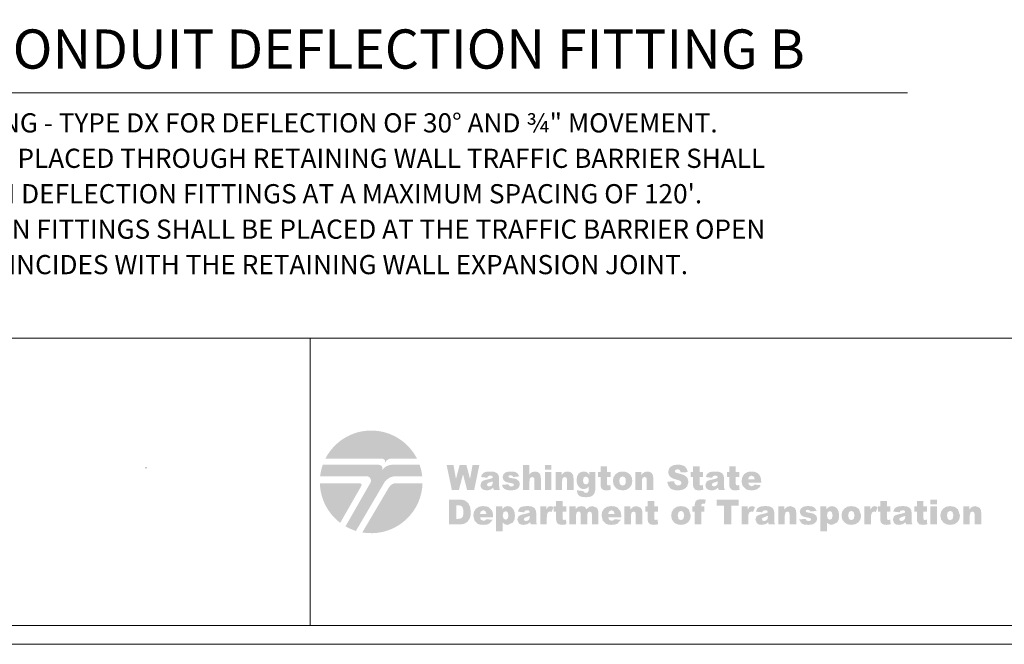
# Model space of a CAD drawing. Units: kilometres. Extents: x -0.02 to 2.72, y 0.07 to 2.12.
# Drawn here: x 1.54 to 2.11, y 0.07 to 0.43 of the extents above; entities that cross this region are included whole.
import ezdxf

# ---------------------------------------------------------------- set-up
doc = ezdxf.new("R2010")
doc.units = ezdxf.units.KM
for name, pattern in [('BLANK', [0]), ('C', [0]), ('D', [0]), ('DEFAULT', [0]), ('E', [0])]:
    doc.linetypes.add(name, pattern=pattern)
for name, color, linetype in [('Tabloid Border', 2, 'Continuous'), ('Tabloid Graphics', 1, 'Continuous'), ('Tabloid Names', 3, 'Continuous')]:
    doc.layers.add(name, color=color, linetype=linetype)
doc.styles.add('BR35', font='BRIDT__.TTF')
doc.styles.add('BR70', font='BRIDT__.TTF')

# ---------------------------------------------------------------- blocks, each defined once
blk = doc.blocks.new('Border_Graph')
at = {"linetype": 'D', "lineweight": 0}
blk.add_line((0.06282, 0.24456), (2.60049, 0.24456), dxfattribs=at)
at = {"linetype": 'C', "lineweight": 0}
blk.add_line((1.70965, 0.08052), (1.70965, 0.24456), dxfattribs=at)
blk = doc.blocks.new('Border_Outline')
at = {"linetype": 'E', "lineweight": 0}
blk.add_lwpolyline([(0.06282, 0.08052), (2.6875, 0.08052), (2.6875, 1.80296), (0.06282, 1.80296)], close=True, dxfattribs=at)
blk = doc.blocks.new('Border_Tee')
h = blk.add_hatch(color=6)
h.paths.add_polyline_path([(1.75877, 0.14842), (1.77381, 0.14842, -0.022409), (1.77363, 0.1458, -0.431548), (1.73944, 0.12031), (1.75467, 0.14608, -0.004946), (1.75472, 0.14617, -0.259919)], flags=0)
h.paths.add_polyline_path([(1.72685, 0.12579), (1.73893, 0.14693, 0.210707), (1.73901, 0.14773, 0.325659), (1.73807, 0.14842), (1.71522, 0.14842, 0.22837)], flags=0)
h.paths.add_polyline_path([(1.75269, 0.1605, -0.130785), (1.75412, 0.16194, -0.133641), (1.75611, 0.16248), (1.77063, 0.16248, 0.612752), (1.71841, 0.16248), (1.75064, 0.16248, -0.242737), (1.75215, 0.1617, -0.292287), (1.75225, 0.15972)], flags=0)
h.paths.add_polyline_path([(1.75069, 0.15559, -0.090421), (1.75228, 0.15743, -0.171225), (1.75654, 0.15894), (1.77215, 0.15894, -0.057177), (1.77364, 0.15242), (1.75868, 0.15242, 0.266156), (1.75183, 0.1485), (1.73582, 0.12119, -0.055576), (1.72987, 0.12379), (1.74407, 0.14865, 0.137243), (1.7444, 0.14997, 0.406511), (1.74188, 0.15242), (1.71539, 0.15242, -0.001073), (1.71541, 0.15255, -0.056101), (1.71688, 0.15894), (1.74875, 0.15894, -0.251674), (1.75061, 0.15793, -0.283167), (1.75069, 0.15559)], flags=0)
blk = doc.blocks.new('Border_WSDOT')
h = blk.add_hatch(color=6)
h.paths.add_polyline_path([(2.08237, 0.12485), (2.08611, 0.12485), (2.08611, 0.12979), (2.08653, 0.13173), (2.08763, 0.13227), (2.08859, 0.13187), (2.08893, 0.1305), (2.08893, 0.12485), (2.09268, 0.12485), (2.09268, 0.13138), (2.09246, 0.13315), (2.09181, 0.13438), (2.08938, 0.13535), (2.08743, 0.13491), (2.08585, 0.13345), (2.08585, 0.13512), (2.08237, 0.13512)], flags=0)
h.paths.add_polyline_path([(2.07311, 0.12997), (2.07364, 0.13198), (2.07499, 0.13265), (2.07628, 0.13199), (2.07681, 0.13001), (2.07629, 0.12793), (2.07496, 0.12728), (2.07363, 0.12794)], flags=0)
h.paths.add_polyline_path([(2.06936, 0.12996), (2.0698, 0.12768), (2.07114, 0.12588), (2.07282, 0.12494), (2.07494, 0.12462), (2.07729, 0.125), (2.07907, 0.12614), (2.08019, 0.12786), (2.08057, 0.13002), (2.07936, 0.13357), (2.07751, 0.13491), (2.07493, 0.13535), (2.07263, 0.13497), (2.07086, 0.13383), (2.06973, 0.1321)], flags=0)
h.paths.add_polyline_path([(2.06369, 0.12485), (2.06743, 0.12485), (2.06743, 0.13512), (2.06369, 0.13512)], flags=0)
h.paths.add_polyline_path([(2.06369, 0.13635), (2.06743, 0.13635), (2.06743, 0.13903), (2.06369, 0.13903)], flags=0)
h.paths.add_polyline_path([(2.05596, 0.13831), (2.05596, 0.13512), (2.05458, 0.13512), (2.05458, 0.13224), (2.05596, 0.13224), (2.05596, 0.12863), (2.05604, 0.12715), (2.05628, 0.12614), (2.05726, 0.125), (2.05931, 0.12462), (2.06191, 0.12494), (2.06163, 0.12766), (2.06047, 0.12741), (2.05983, 0.12773), (2.05971, 0.1286), (2.05971, 0.13224), (2.06177, 0.13224), (2.06177, 0.13512), (2.05971, 0.13512), (2.05971, 0.13831)], flags=0)
h.paths.add_polyline_path([(2.0493, 0.1291), (2.04908, 0.1279), (2.04831, 0.12713), (2.04715, 0.12681), (2.04625, 0.1271), (2.04594, 0.12786), (2.04625, 0.12859), (2.04769, 0.12921), (2.0493, 0.12973)], flags=0)
h.paths.add_polyline_path([(2.04606, 0.1318), (2.04664, 0.1327), (2.04801, 0.13301), (2.04902, 0.13272), (2.0493, 0.13171), (2.04798, 0.13124), (2.04698, 0.13099), (2.04525, 0.13062), (2.04377, 0.13015), (2.04284, 0.1295), (2.04219, 0.12757), (2.04309, 0.12547), (2.04421, 0.12484), (2.04574, 0.12462), (2.04805, 0.12505), (2.04951, 0.12611), (2.04964, 0.12546), (2.04992, 0.12485), (2.05343, 0.12485), (2.05304, 0.1259), (2.05296, 0.12704), (2.05296, 0.13157), (2.05268, 0.1331), (2.05193, 0.13433), (2.05023, 0.13516), (2.04904, 0.1353), (2.04753, 0.13535), (2.04558, 0.13519), (2.04416, 0.13473), (2.04307, 0.13374), (2.04248, 0.13219)], flags=0)
h.paths.add_polyline_path([(2.03506, 0.13831), (2.03506, 0.13512), (2.03368, 0.13512), (2.03368, 0.13224), (2.03506, 0.13224), (2.03506, 0.12863), (2.03514, 0.12715), (2.03538, 0.12614), (2.03636, 0.125), (2.03841, 0.12462), (2.041, 0.12494), (2.04073, 0.12766), (2.03957, 0.12741), (2.03893, 0.12773), (2.03881, 0.1286), (2.03881, 0.13224), (2.04087, 0.13224), (2.04087, 0.13512), (2.03881, 0.13512), (2.03881, 0.13831)], flags=0)
h.paths.add_polyline_path([(2.02598, 0.12485), (2.02974, 0.12485), (2.02974, 0.1283), (2.02989, 0.13037), (2.03032, 0.13166), (2.03146, 0.1323), (2.03251, 0.13201), (2.03366, 0.13481), (2.03185, 0.13535), (2.03053, 0.13494), (2.02948, 0.13344), (2.02948, 0.13512), (2.02598, 0.13512)], flags=0)
h.paths.add_polyline_path([(2.01669, 0.12997), (2.01722, 0.13198), (2.01857, 0.13265), (2.01986, 0.13199), (2.02039, 0.13001), (2.01987, 0.12793), (2.01854, 0.12728), (2.01721, 0.12794)], flags=0)
h.paths.add_polyline_path([(2.01294, 0.12996), (2.01338, 0.12768), (2.01472, 0.12588), (2.0164, 0.12494), (2.01852, 0.12462), (2.02087, 0.125), (2.02265, 0.12614), (2.02377, 0.12786), (2.02415, 0.13002), (2.02294, 0.13357), (2.02109, 0.13491), (2.01851, 0.13535), (2.01621, 0.13497), (2.01444, 0.13383), (2.01331, 0.1321)], flags=0)
h.paths.add_polyline_path([(2.00461, 0.12996), (2.00509, 0.13187), (2.00628, 0.13246), (2.00741, 0.13188), (2.00787, 0.13005), (2.00742, 0.12813), (2.00633, 0.12756), (2.0051, 0.12815)], flags=0)
h.paths.add_polyline_path([(2.00464, 0.12095), (2.00464, 0.12585), (2.00591, 0.12493), (2.00749, 0.12462), (2.01044, 0.12597), (2.01131, 0.12762), (2.0116, 0.12988), (2.01134, 0.13202), (2.01053, 0.13378), (2.00924, 0.13496), (2.00751, 0.13535), (2.0057, 0.1349), (2.00436, 0.1336), (2.00436, 0.13512), (2.00086, 0.13512), (2.00086, 0.12095)], flags=0)
h.paths.add_polyline_path([(1.98869, 0.12771), (1.99015, 0.12542), (1.99167, 0.12482), (1.99396, 0.12462), (1.99565, 0.12475), (1.99695, 0.12512), (1.99855, 0.12646), (1.99906, 0.12819), (1.99858, 0.1298), (1.99719, 0.13093), (1.99604, 0.13128), (1.99441, 0.13155), (1.99282, 0.13189), (1.99245, 0.13246), (1.99274, 0.13304), (1.99366, 0.13328), (1.99473, 0.13297), (1.99519, 0.13224), (1.99873, 0.13261), (1.99781, 0.1342), (1.99642, 0.13507), (1.99536, 0.13528), (1.99385, 0.13535), (1.99236, 0.13526), (1.99121, 0.13499), (1.98966, 0.1339), (1.9891, 0.13215), (1.98962, 0.1305), (1.9909, 0.12947), (1.99196, 0.12915), (1.99361, 0.12881), (1.99466, 0.12858), (1.99521, 0.1284), (1.99564, 0.12774), (1.99532, 0.12712), (1.99415, 0.12678), (1.99305, 0.12708), (1.9924, 0.12807)], flags=0)
h.paths.add_polyline_path([(1.9768, 0.12485), (1.98054, 0.12485), (1.98054, 0.12979), (1.98096, 0.13173), (1.98207, 0.13227), (1.98302, 0.13187), (1.98336, 0.1305), (1.98336, 0.12485), (1.98712, 0.12485), (1.98712, 0.13138), (1.9869, 0.13315), (1.98624, 0.13438), (1.98381, 0.13535), (1.98186, 0.13491), (1.98028, 0.13345), (1.98028, 0.13512), (1.9768, 0.13512)], flags=0)
h.paths.add_polyline_path([(1.9709, 0.1291), (1.97068, 0.1279), (1.96992, 0.12713), (1.96875, 0.12681), (1.96785, 0.1271), (1.96754, 0.12786), (1.96785, 0.12859), (1.9693, 0.12921), (1.9709, 0.12973)], flags=0)
h.paths.add_polyline_path([(1.96766, 0.1318), (1.96824, 0.1327), (1.96962, 0.13301), (1.97062, 0.13272), (1.9709, 0.13171), (1.96958, 0.13124), (1.96859, 0.13099), (1.96685, 0.13062), (1.96537, 0.13015), (1.96445, 0.1295), (1.96379, 0.12757), (1.9647, 0.12547), (1.96581, 0.12484), (1.96735, 0.12462), (1.96965, 0.12505), (1.97112, 0.12611), (1.97124, 0.12546), (1.97152, 0.12485), (1.97503, 0.12485), (1.97465, 0.1259), (1.97456, 0.12704), (1.97456, 0.13157), (1.97429, 0.1331), (1.97353, 0.13433), (1.97183, 0.13516), (1.97065, 0.1353), (1.96913, 0.13535), (1.96718, 0.13519), (1.96577, 0.13473), (1.96467, 0.13374), (1.96409, 0.13219)], flags=0)
h.paths.add_polyline_path([(1.95594, 0.12485), (1.9597, 0.12485), (1.9597, 0.1283), (1.95984, 0.13037), (1.96027, 0.13166), (1.96141, 0.1323), (1.96246, 0.13201), (1.96362, 0.13481), (1.96181, 0.13535), (1.96048, 0.13494), (1.95944, 0.13344), (1.95944, 0.13512), (1.95594, 0.13512)], flags=0)
h.paths.add_polyline_path([(1.94161, 0.13553), (1.94586, 0.13553), (1.94586, 0.12485), (1.95002, 0.12485), (1.95002, 0.13553), (1.95427, 0.13553), (1.95427, 0.13903), (1.94161, 0.13903)], flags=0)
h.paths.add_polyline_path([(1.93288, 0.13512), (1.93292, 0.13602), (1.93324, 0.13659), (1.93396, 0.13677), (1.93505, 0.13665), (1.93546, 0.13903), (1.93381, 0.13921), (1.9326, 0.13927), (1.93073, 0.13897), (1.92974, 0.1382), (1.92926, 0.13697), (1.92913, 0.13559), (1.92913, 0.13512), (1.92773, 0.13512), (1.92773, 0.13224), (1.92913, 0.13224), (1.92913, 0.12485), (1.93288, 0.12485), (1.93288, 0.13224), (1.93466, 0.13224), (1.93466, 0.13512)], flags=0)
h.paths.add_polyline_path([(1.91945, 0.12997), (1.91999, 0.13198), (1.92134, 0.13265), (1.92263, 0.13199), (1.92316, 0.13001), (1.92264, 0.12793), (1.92131, 0.12728), (1.91998, 0.12794)], flags=0)
h.paths.add_polyline_path([(1.91571, 0.12996), (1.91615, 0.12768), (1.91749, 0.12588), (1.91916, 0.12494), (1.92129, 0.12462), (1.92364, 0.125), (1.92542, 0.12614), (1.92654, 0.12786), (1.92691, 0.13002), (1.92571, 0.13357), (1.92386, 0.13491), (1.92128, 0.13535), (1.91898, 0.13497), (1.91721, 0.13383), (1.91608, 0.1321)], flags=0)
h.paths.add_polyline_path([(1.9023, 0.13831), (1.9023, 0.13512), (1.90092, 0.13512), (1.90092, 0.13224), (1.9023, 0.13224), (1.9023, 0.12863), (1.90238, 0.12715), (1.90262, 0.12614), (1.9036, 0.125), (1.90565, 0.12462), (1.90825, 0.12494), (1.90797, 0.12766), (1.90681, 0.12741), (1.90617, 0.12773), (1.90605, 0.1286), (1.90605, 0.13224), (1.90811, 0.13224), (1.90811, 0.13512), (1.90605, 0.13512), (1.90605, 0.13831)], flags=0)
h.paths.add_polyline_path([(1.88899, 0.12485), (1.89273, 0.12485), (1.89273, 0.12979), (1.89315, 0.13173), (1.89425, 0.13227), (1.89521, 0.13187), (1.89555, 0.1305), (1.89555, 0.12485), (1.89931, 0.12485), (1.89931, 0.13138), (1.89909, 0.13315), (1.89843, 0.13438), (1.896, 0.13535), (1.89405, 0.13491), (1.89247, 0.13345), (1.89247, 0.13512), (1.88899, 0.13512)], flags=0)
h.paths.add_polyline_path([(1.87978, 0.1309), (1.88021, 0.13228), (1.88164, 0.13302), (1.88288, 0.13253), (1.88347, 0.1309)], flags=0)
h.paths.add_polyline_path([(1.88727, 0.12946), (1.88711, 0.1313), (1.88664, 0.13275), (1.88479, 0.13469), (1.88336, 0.13519), (1.88148, 0.13535), (1.87918, 0.13498), (1.87744, 0.13387), (1.87634, 0.13215), (1.87597, 0.12997), (1.8767, 0.12702), (1.87854, 0.1252), (1.87986, 0.12477), (1.88159, 0.12462), (1.88357, 0.12479), (1.88502, 0.12529), (1.88706, 0.12751), (1.88338, 0.12787), (1.88272, 0.12722), (1.88168, 0.12693), (1.88026, 0.1276), (1.87977, 0.12901), (1.88727, 0.12901)], flags=0)
h.paths.add_polyline_path([(1.85765, 0.12485), (1.8614, 0.12485), (1.8614, 0.13009), (1.86181, 0.13178), (1.86287, 0.13229), (1.86357, 0.13205), (1.86398, 0.13143), (1.86405, 0.13051), (1.86405, 0.12485), (1.8678, 0.12485), (1.8678, 0.13015), (1.86821, 0.13177), (1.86927, 0.13227), (1.8702, 0.13174), (1.87046, 0.1307), (1.87046, 0.12485), (1.87421, 0.12485), (1.87421, 0.1313), (1.87399, 0.13311), (1.87333, 0.13437), (1.87088, 0.13535), (1.86909, 0.13499), (1.86748, 0.13362), (1.86637, 0.13492), (1.86452, 0.13535), (1.86266, 0.13496), (1.86114, 0.13362), (1.86114, 0.13512), (1.85765, 0.13512)], flags=0)
h.paths.add_polyline_path([(1.85003, 0.13831), (1.85003, 0.13512), (1.84866, 0.13512), (1.84866, 0.13224), (1.85003, 0.13224), (1.85003, 0.12863), (1.85011, 0.12715), (1.85035, 0.12614), (1.85133, 0.125), (1.85339, 0.12462), (1.85598, 0.12494), (1.8557, 0.12766), (1.85455, 0.12741), (1.8539, 0.12773), (1.85378, 0.1286), (1.85378, 0.13224), (1.85584, 0.13224), (1.85584, 0.13512), (1.85378, 0.13512), (1.85378, 0.13831)], flags=0)
h.paths.add_polyline_path([(1.84096, 0.12485), (1.84471, 0.12485), (1.84471, 0.1283), (1.84486, 0.13037), (1.84529, 0.13166), (1.84643, 0.1323), (1.84748, 0.13201), (1.84864, 0.13481), (1.84683, 0.13535), (1.8455, 0.13494), (1.84446, 0.13344), (1.84446, 0.13512), (1.84096, 0.13512)], flags=0)
h.paths.add_polyline_path([(1.83502, 0.1291), (1.8348, 0.1279), (1.83403, 0.12713), (1.83287, 0.12681), (1.83197, 0.1271), (1.83166, 0.12786), (1.83197, 0.12859), (1.83341, 0.12921), (1.83502, 0.12973)], flags=0)
h.paths.add_polyline_path([(1.83178, 0.1318), (1.83236, 0.1327), (1.83374, 0.13301), (1.83474, 0.13272), (1.83502, 0.13171), (1.8337, 0.13124), (1.8327, 0.13099), (1.83097, 0.13062), (1.82949, 0.13015), (1.82856, 0.1295), (1.82791, 0.12757), (1.82882, 0.12547), (1.82993, 0.12484), (1.83147, 0.12462), (1.83377, 0.12505), (1.83523, 0.12611), (1.83536, 0.12546), (1.83564, 0.12485), (1.83915, 0.12485), (1.83877, 0.1259), (1.83868, 0.12704), (1.83868, 0.13157), (1.8384, 0.1331), (1.83765, 0.13433), (1.83595, 0.13516), (1.83476, 0.1353), (1.83325, 0.13535), (1.8313, 0.13519), (1.82989, 0.13473), (1.82879, 0.13374), (1.8282, 0.13219)], flags=0)
h.paths.add_polyline_path([(1.81959, 0.12996), (1.82006, 0.13187), (1.82126, 0.13246), (1.82238, 0.13188), (1.82284, 0.13005), (1.8224, 0.12813), (1.8213, 0.12756), (1.82007, 0.12815)], flags=0)
h.paths.add_polyline_path([(1.81961, 0.12095), (1.81961, 0.12585), (1.82089, 0.12493), (1.82246, 0.12462), (1.82541, 0.12597), (1.82629, 0.12762), (1.82658, 0.12988), (1.82631, 0.13202), (1.82551, 0.13378), (1.82422, 0.13496), (1.82248, 0.13535), (1.82067, 0.1349), (1.81934, 0.1336), (1.81934, 0.13512), (1.81584, 0.13512), (1.81584, 0.12095)], flags=0)
h.paths.add_polyline_path([(1.80661, 0.1309), (1.80705, 0.13228), (1.80847, 0.13302), (1.80971, 0.13253), (1.8103, 0.1309)], flags=0)
h.paths.add_polyline_path([(1.8141, 0.12946), (1.81394, 0.1313), (1.81347, 0.13275), (1.81162, 0.13469), (1.81019, 0.13519), (1.80831, 0.13535), (1.80601, 0.13498), (1.80427, 0.13387), (1.80317, 0.13215), (1.8028, 0.12997), (1.80353, 0.12702), (1.80537, 0.1252), (1.80669, 0.12477), (1.80842, 0.12462), (1.8104, 0.12479), (1.81185, 0.12529), (1.81389, 0.12751), (1.81021, 0.12787), (1.80955, 0.12722), (1.80851, 0.12693), (1.80709, 0.1276), (1.80661, 0.12901), (1.8141, 0.12901)], flags=0)
h.paths.add_polyline_path([(1.79414, 0.13582), (1.79552, 0.13561), (1.79645, 0.13499), (1.79698, 0.1338), (1.79715, 0.1319), (1.79707, 0.13044), (1.79684, 0.12944), (1.79598, 0.12838), (1.79412, 0.12807), (1.7931, 0.12807), (1.7931, 0.13582)], flags=0)
h.paths.add_polyline_path([(1.78894, 0.12485), (1.79512, 0.12485), (1.7976, 0.12524), (1.79948, 0.12637), (1.80084, 0.12847), (1.80121, 0.12997), (1.80133, 0.13199), (1.801, 0.13474), (1.79993, 0.13701), (1.79807, 0.13851), (1.79677, 0.1389), (1.79512, 0.13903), (1.78894, 0.13903)], flags=0)
h.paths.add_polyline_path([(1.9597, 0.15062), (1.96013, 0.152), (1.96154, 0.15275), (1.96277, 0.15225), (1.96315, 0.1516), (1.96335, 0.15062)], flags=0)
h.paths.add_polyline_path([(1.96711, 0.14918), (1.96696, 0.15102), (1.96648, 0.15248), (1.96571, 0.15359), (1.96466, 0.15441), (1.96324, 0.15491), (1.96138, 0.15507), (1.96017, 0.15498), (1.9591, 0.1547), (1.95737, 0.15359), (1.95629, 0.15187), (1.95592, 0.14969), (1.9561, 0.14811), (1.95665, 0.14675), (1.95847, 0.14493), (1.95978, 0.1445), (1.96149, 0.14435), (1.96253, 0.1444), (1.96344, 0.14452), (1.96488, 0.14503), (1.96598, 0.14592), (1.9669, 0.14724), (1.96326, 0.1476), (1.96261, 0.14695), (1.96157, 0.14666), (1.96017, 0.14733), (1.95969, 0.14874), (1.96711, 0.14874)], flags=0)
h.paths.add_polyline_path([(1.94887, 0.15808), (1.94887, 0.15484), (1.94751, 0.15484), (1.94751, 0.15196), (1.94887, 0.15196), (1.94887, 0.14836), (1.94895, 0.14688), (1.94919, 0.14587), (1.95016, 0.14473), (1.95099, 0.14445), (1.95219, 0.14435), (1.95343, 0.14443), (1.95476, 0.14467), (1.95449, 0.14739), (1.95383, 0.1472), (1.95334, 0.14714), (1.9527, 0.14746), (1.95258, 0.14833), (1.95258, 0.15196), (1.95462, 0.15196), (1.95462, 0.15484), (1.95258, 0.15484), (1.95258, 0.15808)], flags=0)
h.paths.add_polyline_path([(1.94228, 0.14883), (1.94205, 0.14763), (1.9413, 0.14686), (1.94015, 0.14654), (1.93925, 0.14683), (1.93895, 0.14759), (1.93926, 0.14831), (1.93976, 0.14863), (1.94069, 0.14894), (1.94228, 0.14945)], flags=0)
h.paths.add_polyline_path([(1.93907, 0.15152), (1.93964, 0.15243), (1.94021, 0.15266), (1.941, 0.15274), (1.94161, 0.15266), (1.942, 0.15245), (1.94228, 0.15143), (1.94097, 0.15096), (1.93998, 0.15072), (1.93922, 0.15055), (1.93827, 0.15034), (1.9368, 0.14988), (1.93588, 0.14922), (1.93524, 0.1473), (1.93546, 0.14615), (1.93613, 0.1452), (1.93724, 0.14457), (1.93876, 0.14435), (1.93998, 0.14446), (1.94104, 0.14478), (1.94249, 0.14584), (1.94261, 0.14519), (1.94289, 0.14459), (1.94636, 0.14459), (1.94598, 0.14563), (1.9459, 0.14677), (1.9459, 0.1513), (1.94562, 0.15282), (1.94488, 0.15405), (1.9432, 0.15488), (1.94202, 0.15502), (1.94052, 0.15507), (1.93859, 0.15491), (1.9378, 0.15471), (1.93719, 0.15445), (1.9361, 0.15347), (1.93553, 0.15192)], flags=0)
h.paths.add_polyline_path([(1.92818, 0.15808), (1.92818, 0.15484), (1.92681, 0.15484), (1.92681, 0.15196), (1.92818, 0.15196), (1.92818, 0.14836), (1.92826, 0.14688), (1.92849, 0.14587), (1.92946, 0.14473), (1.9303, 0.14445), (1.9315, 0.14435), (1.93273, 0.14443), (1.93406, 0.14467), (1.93379, 0.14739), (1.93313, 0.1472), (1.93264, 0.14714), (1.93201, 0.14746), (1.93189, 0.14833), (1.93189, 0.15196), (1.93393, 0.15196), (1.93393, 0.15484), (1.93189, 0.15484), (1.93189, 0.15808)], flags=0)
h.paths.add_polyline_path([(1.91349, 0.14927), (1.91395, 0.14731), (1.91498, 0.14574), (1.91576, 0.14513), (1.91681, 0.14469), (1.91812, 0.14443), (1.91969, 0.14435), (1.92146, 0.14449), (1.9229, 0.14494), (1.92403, 0.14567), (1.92488, 0.14668), (1.92559, 0.14919), (1.92506, 0.15129), (1.92437, 0.15215), (1.92336, 0.15286), (1.92268, 0.15317), (1.92181, 0.15349), (1.92074, 0.1538), (1.91949, 0.15411), (1.9186, 0.15436), (1.91811, 0.15463), (1.91781, 0.15524), (1.91817, 0.15603), (1.91925, 0.15635), (1.92003, 0.15624), (1.92062, 0.15591), (1.92127, 0.15452), (1.92516, 0.15476), (1.92463, 0.15667), (1.92356, 0.15798), (1.92191, 0.15873), (1.92086, 0.15892), (1.91966, 0.15898), (1.9178, 0.15885), (1.91638, 0.15843), (1.91534, 0.15777), (1.91459, 0.1569), (1.91399, 0.15484), (1.91429, 0.15333), (1.91516, 0.15211), (1.91583, 0.1516), (1.9167, 0.15114), (1.91777, 0.15074), (1.91903, 0.15039), (1.92038, 0.14999), (1.92114, 0.14957), (1.92159, 0.14858), (1.92111, 0.14757), (1.92053, 0.14724), (1.91975, 0.14713), (1.91871, 0.14734), (1.91793, 0.14799), (1.91761, 0.14864), (1.91742, 0.14953)], flags=0)
h.paths.add_polyline_path([(1.89533, 0.14459), (1.89903, 0.14459), (1.89903, 0.14951), (1.89913, 0.1507), (1.89945, 0.15145), (1.90054, 0.15199), (1.90149, 0.15159), (1.90174, 0.15105), (1.90182, 0.15023), (1.90182, 0.14459), (1.90554, 0.14459), (1.90554, 0.1511), (1.90533, 0.15287), (1.90467, 0.1541), (1.90364, 0.15483), (1.90227, 0.15507), (1.90122, 0.15496), (1.90034, 0.15463), (1.89955, 0.15405), (1.89878, 0.15317), (1.89878, 0.15484), (1.89533, 0.15484)], flags=0)
h.paths.add_polyline_path([(1.88616, 0.14969), (1.88629, 0.15087), (1.88669, 0.15171), (1.88802, 0.15237), (1.88931, 0.15172), (1.88969, 0.1509), (1.88982, 0.14973), (1.8897, 0.1485), (1.88931, 0.14766), (1.888, 0.14701), (1.88668, 0.14767), (1.88629, 0.1485)], flags=0)
h.paths.add_polyline_path([(1.88245, 0.14969), (1.88289, 0.14741), (1.88421, 0.14561), (1.88587, 0.14467), (1.88798, 0.14435), (1.88921, 0.14445), (1.8903, 0.14473), (1.89207, 0.14587), (1.89317, 0.14759), (1.89354, 0.14974), (1.89325, 0.15168), (1.89235, 0.15329), (1.89052, 0.15463), (1.88933, 0.15496), (1.88797, 0.15507), (1.88676, 0.15498), (1.88569, 0.15469), (1.88394, 0.15355), (1.88282, 0.15183)], flags=0)
h.paths.add_polyline_path([(1.87539, 0.15808), (1.87539, 0.15484), (1.87402, 0.15484), (1.87402, 0.15196), (1.87539, 0.15196), (1.87539, 0.14836), (1.87547, 0.14688), (1.8757, 0.14587), (1.87667, 0.14473), (1.87751, 0.14445), (1.87871, 0.14435), (1.87994, 0.14443), (1.88127, 0.14467), (1.881, 0.14739), (1.88034, 0.1472), (1.87985, 0.14714), (1.87922, 0.14746), (1.8791, 0.14833), (1.8791, 0.15196), (1.88114, 0.15196), (1.88114, 0.15484), (1.8791, 0.15484), (1.8791, 0.15808)], flags=0)
h.paths.add_polyline_path([(1.86544, 0.14987), (1.86555, 0.15095), (1.86587, 0.15168), (1.867, 0.15223), (1.8682, 0.15163), (1.86857, 0.15091), (1.86869, 0.14992), (1.86857, 0.14894), (1.86822, 0.14824), (1.86706, 0.14769), (1.86589, 0.14822), (1.86556, 0.1489)], flags=0)
h.paths.add_polyline_path([(1.86893, 0.15333), (1.86827, 0.15413), (1.86756, 0.15467), (1.86673, 0.15497), (1.8657, 0.15507), (1.8641, 0.15476), (1.86284, 0.15382), (1.86202, 0.15228), (1.86175, 0.15017), (1.86196, 0.14828), (1.8626, 0.1468), (1.86397, 0.14545), (1.86573, 0.145), (1.86757, 0.14548), (1.86866, 0.14648), (1.86866, 0.14492), (1.86857, 0.14396), (1.86827, 0.14334), (1.86777, 0.143), (1.86707, 0.14289), (1.86604, 0.14319), (1.86563, 0.14392), (1.86203, 0.14435), (1.86201, 0.14383), (1.86229, 0.14244), (1.8631, 0.14135), (1.86376, 0.14095), (1.86464, 0.14066), (1.86576, 0.14048), (1.8671, 0.14042), (1.8683, 0.14048), (1.86936, 0.14067), (1.87026, 0.14098), (1.87099, 0.14145), (1.87202, 0.14286), (1.8724, 0.1447), (1.87239, 0.14516), (1.87239, 0.15484), (1.86893, 0.15484)], flags=0)
h.paths.add_polyline_path([(1.84978, 0.14459), (1.85348, 0.14459), (1.85348, 0.14951), (1.85359, 0.1507), (1.8539, 0.15145), (1.85499, 0.15199), (1.85594, 0.15159), (1.85619, 0.15105), (1.85627, 0.15023), (1.85627, 0.14459), (1.85999, 0.14459), (1.85999, 0.1511), (1.85978, 0.15287), (1.85913, 0.1541), (1.85809, 0.15483), (1.85672, 0.15507), (1.85567, 0.15496), (1.85479, 0.15463), (1.854, 0.15405), (1.85323, 0.15317), (1.85323, 0.15484), (1.84978, 0.15484)], flags=0)
h.paths.add_polyline_path([(1.84371, 0.14459), (1.84741, 0.14459), (1.84741, 0.15484), (1.84371, 0.15484)], flags=0)
h.paths.add_polyline_path([(1.84371, 0.15607), (1.84741, 0.15607), (1.84741, 0.15874), (1.84371, 0.15874)], flags=0)
h.paths.add_polyline_path([(1.83115, 0.14459), (1.83485, 0.14459), (1.83485, 0.14951), (1.83496, 0.1507), (1.83527, 0.15145), (1.83636, 0.15199), (1.83731, 0.15159), (1.83756, 0.15105), (1.83764, 0.15023), (1.83764, 0.14459), (1.84136, 0.14459), (1.84136, 0.1511), (1.84115, 0.15286), (1.8405, 0.1541), (1.83947, 0.15483), (1.83812, 0.15507), (1.83635, 0.15472), (1.8356, 0.15424), (1.83485, 0.15353), (1.83485, 0.15874), (1.83115, 0.15874)], flags=0)
h.paths.add_polyline_path([(1.81911, 0.14744), (1.81963, 0.14613), (1.82055, 0.14516), (1.82121, 0.14481), (1.82206, 0.14456), (1.8231, 0.1444), (1.82433, 0.14435), (1.826, 0.14448), (1.82729, 0.14485), (1.82823, 0.14543), (1.82888, 0.14619), (1.82938, 0.14791), (1.82891, 0.14953), (1.82753, 0.15065), (1.82639, 0.15101), (1.82478, 0.15127), (1.82377, 0.15144), (1.8232, 0.15162), (1.82283, 0.15219), (1.82312, 0.15276), (1.82403, 0.153), (1.82509, 0.15269), (1.82554, 0.15196), (1.82906, 0.15233), (1.82814, 0.15392), (1.82677, 0.15479), (1.82572, 0.155), (1.82422, 0.15507), (1.82274, 0.15498), (1.82161, 0.15471), (1.82074, 0.15426), (1.82008, 0.15362), (1.81952, 0.15187), (1.82004, 0.15022), (1.8213, 0.14919), (1.82235, 0.14888), (1.82309, 0.14871), (1.82398, 0.14853), (1.82502, 0.14831), (1.82557, 0.14813), (1.82599, 0.14747), (1.82567, 0.14685), (1.82452, 0.14651), (1.82342, 0.14681), (1.82279, 0.1478)], flags=0)
h.paths.add_polyline_path([(1.81393, 0.14883), (1.8137, 0.14763), (1.81295, 0.14686), (1.8118, 0.14654), (1.8109, 0.14683), (1.8106, 0.14759), (1.81091, 0.14831), (1.81141, 0.14863), (1.81234, 0.14894), (1.81393, 0.14945)], flags=0)
h.paths.add_polyline_path([(1.81072, 0.15152), (1.81129, 0.15243), (1.81186, 0.15266), (1.81265, 0.15274), (1.81326, 0.15266), (1.81365, 0.15245), (1.81393, 0.15143), (1.81262, 0.15096), (1.81163, 0.15072), (1.81087, 0.15055), (1.80992, 0.15034), (1.80845, 0.14988), (1.80753, 0.14922), (1.80689, 0.1473), (1.80711, 0.14615), (1.80778, 0.1452), (1.80889, 0.14457), (1.81041, 0.14435), (1.81163, 0.14446), (1.81269, 0.14478), (1.81414, 0.14584), (1.81426, 0.14519), (1.81454, 0.14459), (1.81801, 0.14459), (1.81763, 0.14563), (1.81755, 0.14677), (1.81755, 0.1513), (1.81727, 0.15282), (1.81653, 0.15405), (1.81485, 0.15488), (1.81367, 0.15502), (1.81217, 0.15507), (1.81024, 0.15491), (1.80945, 0.15471), (1.80884, 0.15445), (1.80775, 0.15347), (1.80718, 0.15192)], flags=0)
h.paths.add_polyline_path([(1.79055, 0.14459), (1.79459, 0.14459), (1.79692, 0.1535), (1.79926, 0.14459), (1.8033, 0.14459), (1.80624, 0.15874), (1.80235, 0.15874), (1.80094, 0.15083), (1.79887, 0.15874), (1.79497, 0.15874), (1.79291, 0.15082), (1.7915, 0.15874), (1.78758, 0.15874)], flags=0)
blk = doc.blocks.new('no_name$0')
at = {"linetype": 'DEFAULT', "lineweight": 0}
for centre in [(95.239, 12.795), (121.203, 12.795)]:
    blk.add_circle(centre, 0.00328, dxfattribs=at)
blk = doc.blocks.new('BDM Big Border')
at = {"color": 1, "linetype": 'BLANK', "lineweight": 0}
blk.add_lwpolyline([(-0.01722, 0.06982), (2.71667, 0.06982), (2.71667, 2.11546), (-0.01722, 2.11546)], close=True, dxfattribs=at)
blk = doc.blocks.new('DETAIL_TITLE')
at = {"color": 5, "linetype": 'C', "lineweight": 0}
blk.add_line((-2.3552, -0.3307), (2.3552, -0.3307), dxfattribs=at)
at = {"color": 5, "insert": (0, -0.0411), "char_height": 0.179134, "attachment_point": 2, "line_spacing_factor": 1.107692, "style": 'BR70'}
blk.add_mtext('\\fBridgeTech|b0|i1|c0|p66;CONDUIT DEFLECTION FITTING B', dxfattribs=at)
at = {"color": 3, "insert": (-2.6169, -0.4239), "char_height": 0.087633, "attachment_point": 1, "line_spacing_factor": 1.107692, "style": 'BR35'}
blk.add_mtext('\\fBridgeTech|b0|i1|c0|p66;CONDUIT FITTING - TYPE DX FOR DEFLECTION OF 30%%d AND ¾" MOVEMENT.\\PCONDUIT PIPES PLACED THROUGH RETAINING WALL TRAFFIC BARRIER SHALL \\PBE FITTED WITH DEFLECTION FITTINGS AT A MAXIMUM SPACING OF 120\'.  \\PTHE DEFLECTION FITTINGS SHALL BE PLACED AT THE TRAFFIC BARRIER OPEN\\PJOINT THAT COINCIDES WITH THE RETAINING WALL EXPANSION JOINT.', dxfattribs=at)

msp = doc.modelspace()

# ---------------------------------------------------------------- block references
at = {"layer": 'Tabloid Border'}
for name, p in [('Border_Graph', (0, 0)), ('Border_Outline', (0, 0)), ('Border_Tee', (0, 0.01337)), ('Border_WSDOT', (0, 0.01337))]:
    msp.add_blockref(name, p, dxfattribs=at)
at = {"layer": 'Tabloid Graphics', "xscale": 0.125, "yscale": 0.125, "zscale": 0.125}
msp.add_blockref('DETAIL_TITLE', (1.75623, 0.42594), dxfattribs=at)
at = {"layer": 'Tabloid Names'}
msp.add_blockref('BDM Big Border', (0, 0), dxfattribs=at)
at = {"layer": 'Tabloid Names', "xscale": 0.01333333333333333, "yscale": 0.01333333333333333, "zscale": 0.01333333333333333}
msp.add_blockref('no_name$0', (0, 0), dxfattribs=at)

doc.saveas('drawing.dxf')
